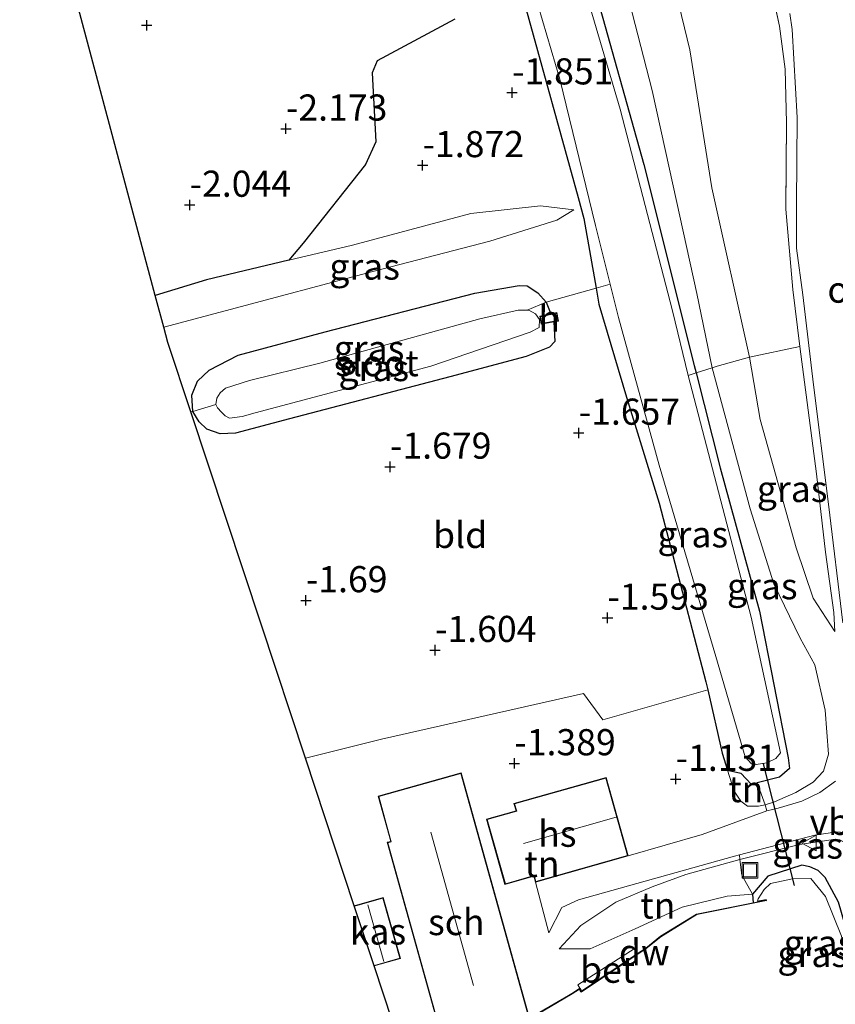
# Model space of a CAD drawing. Units: metres. Extents: x 130290 to 140010, y 524998 to 531251.
# Drawn here: x 136852 to 136930, y 530095 to 530189 of the extents above; entities that cross this region are included whole.
import ezdxf
from ezdxf.enums import TextEntityAlignment as Align

# ---------------------------------------------------------------- set-up
doc = ezdxf.new("R2010")
doc.units = ezdxf.units.M
doc.linetypes.add('IE-TERREINAFSCHEIDING', pattern=[10, 8, -2])
doc.layers.get('0').update_dxf_attribs({"lineweight": 25})
for name, color, linetype, lineweight in [('B-ME-GC-DAMWAND-GV-B6', 10, 'Continuous', 25), ('B-ME-GW-HOOGTEPUNT-S-B1', 10, 'Continuous', 25), ('B-ME-GW-INSTEEKWATERGANG-L-B1', 10, 'Continuous', 25), ('B-ME-GW-KRUINLIJN-L-B1', 93, 'Continuous', 18), ('B-ME-GW-TEENLIJN-L-B1', 93, 'Continuous', 18), ('B-ME-IE-GRASLAND-GV-B6', 93, 'Continuous', 18), ('B-ME-IE-GRONDWERKLIJN-GROND_INGERICHT-GV-B6', 253, 'Continuous', 18), ('B-ME-IE-INRICHTINGSELEMENT-S-B1', 253, 'Continuous', 18), ('B-ME-IE-RIET-GV-B6', 10, 'Continuous', 25), ('B-ME-IE-TERREINAFSCHEIDING-DOORGANG-L-B1', 8, 'IE-TERREINAFSCHEIDING-KUNSTMATIG-OPEN', 18), ('B-ME-IE-TERREINAFSCHEIDING-RASTERHEKWERK-L-B1', 8, 'IE-TERREINAFSCHEIDING', 18), ('B-ME-KG-KADASTRAAL-DAKRAND-L-B1', 13, 'Continuous', 18), ('B-ME-KG-KADASTRAAL-NOKLIJN-L-B1', 13, 'Continuous', 18), ('B-ME-KG-KADASTRAAL-OPNAMEDTMGRENS-L-B1', 10, 'Continuous', 25), ('B-ME-KW-DUIKER-L-B1', 10, 'Continuous', 25), ('B-ME-OG-BEBOUWING-GV-B6', 173, 'Continuous', 18), ('B-ME-OG-WATER-GV-B6', 153, 'Continuous', 18), ('B-ME-VH-VERH_SOORT-BETON-OVERIG-GV-B6', 8, 'IE-TERREINAFSCHEIDING-NATUURLIJK-HOUTWAL', 18), ('B-ME-VH-VERH_SOORT-BITUMEN-GV-B6', 8, 'IE-TERREINAFSCHEIDING-NATUURLIJK-HOUTWAL', 18), ('B-ME-VH-VERH_SOORT-ONVERHARD-GV-B6', 8, 'Continuous', 18), ('B-ME-VW-MEUBILAIR_WEGMEUBILAIR-VERKEERSBORD-S-B1', 8, 'Continuous', 18)]:
    doc.layers.add(name, color=color, linetype=linetype, lineweight=lineweight)
doc.styles.add('NLCS-ISO', font='NLCS-ISO.TTF')
doc.linetypes.add('IE-TERREINAFSCHEIDING-KUNSTMATIG-OPEN', pattern='A,7,-1.5,[67,NLCS.SHX,S=0.75,R=0,X=0,Y=0],-1.5', length=10)
doc.linetypes.add('IE-TERREINAFSCHEIDING-NATUURLIJK-HOUTWAL', pattern='A,7,-1.5,[67,NLCS.SHX,S=0.75,R=45,X=0,Y=0],-1.5,7,-1.5,[70,NLCS.SHX,S=0.75,R=0,X=0,Y=0],-1.5', length=20)

# ---------------------------------------------------------------- blocks, each defined once
blk = doc.blocks.new('put')
for p, q in [((0.75, 0.75), (-0.75, 0.75)), ((-0.75, 0.75), (-0.75, -0.75)), ((0.75, -0.75), (0.75, 0.75)), ((-0.75, -0.75), (0.75, -0.75))]:
    blk.add_line(p, q)
blk.add_lwpolyline([(-0.625, 0.625), (0.625, 0.625), (0.625, -0.625), (-0.625, -0.625)], close=True)
blk = doc.blocks.new('verkeersbord')
for p, q in [((0, 0.75), (-0.75, -0.625)), ((0.75, -0.625), (0, 0.75)), ((-0.75, -0.625), (0.75, -0.625))]:
    blk.add_line(p, q)
blk = doc.blocks.new('hoogtepunt')
for p, q in [((-0.5, 0), (0.5, 0)), ((0, 0.5), (0, -0.5))]:
    blk.add_line(p, q)

msp = doc.modelspace()

# ---------------------------------------------------------------- linework, layer by layer
at = {"layer": 'B-ME-GC-DAMWAND-GV-B6'}
msp.add_polyline3d([(136923.277, 530104.619, -2.4), (136916.62, 530103.282, -2.4), (136913.164, 530101.168, -2.4), (136911.761, 530100.039, -2.4), (136905.55, 530095.861, -2.4), (136905.409, 530096.148, -2.4), (136904.684, 530095.703, -2.4), (136900.629, 530093.318, -2.4), (136900.615, 530093.368, -1.849), (136904.329, 530095.552, -1.817), (136904.658, 530095.746, -1.814), (136905.418, 530096.234, -1.82), (136905.587, 530095.972, -1.823), (136910.956, 530099.561, -1.868), (136911.732, 530100.08, -1.874), (136913.135, 530101.209, -1.989), (136916.602, 530103.329, -2.004), (136922.003, 530104.419, -2.02), (136923.23, 530104.667, -2.024), (136923.277, 530104.619, -2.4)], dxfattribs=at)
at = {"layer": 'B-ME-GW-INSTEEKWATERGANG-L-B1'}
msp.add_line((136921.949, 530105.228, -2.078), (136922.003, 530104.419, -2.02), dxfattribs=at)
for points in [[(136880.536, 530283.594, -1.938), (136884.74, 530270.27, -1.87), (136887.196, 530262.581, -1.886), (136890.712, 530248.427, -1.77), (136894.155, 530236.498, -1.712), (136898.141, 530221.258, -1.702), (136901.508, 530209.41, -1.775), (136906.882, 530191.652, -1.733), (136911.534, 530175.02, -1.749), (136916.374, 530155.782, -1.733), (136916.548, 530155.09, -1.778), (136918.843, 530145.995, -1.707), (136922.626, 530132.306, -1.66), (136925.373, 530118.287, -1.57), (136925.483, 530117.259, -1.534), (136924.543, 530116.437, -1.502), (136922.404, 530115.891, -1.541)], [(136900.146, 530190.405, -1.748), (136905.277, 530171.873, -1.668), (136905.82, 530169.843, -1.468), (136906.99, 530163.184, -1.53), (136907.246, 530161.668, -1.523), (136909.881, 530152.771, -1.563), (136913.006, 530142.628, -1.508), (136917.497, 530125.542, -1.378), (136917.668, 530124.79, -1.351), (136919.044, 530118.731, -1.333), (136919.559, 530117.087, -1.299)], [(136902.931, 530159.972, -1.703), (136903.02, 530158.089, -1.665), (136902.534, 530157.557, -1.685), (136900.298, 530156.669, -1.695), (136892.986, 530154.727, -1.755), (136877.635, 530150.69, -1.745), (136872.472, 530149.326, -1.79), (136871.023, 530149.254, -1.77), (136869.727, 530149.705, -1.725), (136868.987, 530150.412, -1.655), (136868.393, 530151.408, -1.61), (136868.285, 530152.975, -1.58), (136868.834, 530154.287, -1.525), (136869.943, 530155.366, -1.435), (136872.743, 530156.784, -1.395), (136881.061, 530159.027, -1.32), (136895.384, 530162.705, -1.42), (136899.61, 530163.453, -1.48), (136900.371, 530163.41, -1.575), (136901.406, 530162.752, -1.585), (136902.218, 530161.847, -1.615), (136902.665, 530160.735, -1.672)], [(136919.559, 530117.087, -1.299), (136920.84, 530116.792, -1.799), (136921.868, 530115.731, -1.509), (136922.404, 530115.891, -1.541)], [(136933.473, 530092.047, -1.14), (136933.19, 530093.585, -1.607), (136932.579, 530096.221, -1.87), (136930.187, 530104.46, -1.849), (136928.889, 530106.817, -1.817), (136928.248, 530107.499, -1.822), (136927.439, 530107.84, -1.833), (136926.657, 530108.022, -1.849), (136923.408, 530106.956, -1.954), (136921.949, 530105.228, -2.078)]]:
    msp.add_polyline3d(points, dxfattribs=at)
at = {"layer": 'B-ME-GW-KRUINLIJN-L-B1'}
for points in [[(136919.559, 530117.087, -1.299), (136920.182, 530115.1, -1.258), (136920.836, 530114.122, -0.888), (136921.469, 530113.653, -0.738), (136922.535, 530113.644, -0.658), (136923.158, 530113.794, -0.606), (136924.059, 530114.08, -0.558), (136926.08, 530114.955, -0.418), (136927.747, 530115.937, -0.333), (136928.745, 530117, -0.172), (136929.214, 530118.625, -0.086), (136928.911, 530122.831, 0.14), (136927.904, 530127.155, 0.462), (136926.521, 530129.722, 0.247), (136923.981, 530134.913, -0.258), (136921.712, 530142.074, -0.505), (136918.097, 530155.579, -0.645), (136916.617, 530162.681, -0.57), (136913.998, 530174.588, -0.575), (136912.355, 530182.105, -0.48), (136909.897, 530191.661, -0.49)], [(136904.863, 530170.688, -1.58), (136903.21, 530169.704, -1.365), (136896.814, 530167.675, -1.19), (136885.604, 530164.799, -1.175), (136871.491, 530161.016, -1.115), (136865.615, 530159.454, -1.164)], [(136929.821, 530130.353, 0.745), (136929.74, 530132.173, 0.98), (136928.943, 530137.944, 1.47), (136928.081, 530145.437, 1.925), (136926.487, 530157.625, 2.79)], [(136903.446, 530100.02, -1.427), (136905.508, 530102.239, -1.298), (136908.873, 530104.465, -1.158), (136912.36, 530105.932, -1.008), (136915.58, 530107.118, -0.9), (136920.722, 530108.563, -0.7), (136926.441, 530109.996, -0.449), (136929.461, 530110.432, -0.244), (136930.298, 530110.438, -0.223), (136931.025, 530110.03, -0.083), (136931.73, 530109.445, -0.097), (136935.02, 530097.714, -0.257), (136935.828, 530095.402, -0.262), (136935.891, 530094.286, -0.377), (136935.393, 530093.363, -0.437), (136934.705, 530092.602, -0.552), (136933.84, 530091.828, -0.682), (136931.926, 530090.692, -0.75)]]:
    msp.add_polyline3d(points, dxfattribs=at)
at = {"layer": 'B-ME-GW-TEENLIJN-L-B1'}
for points in [[(136882.239, 530291.459, -0.3), (136883.366, 530290.623, -0.045), (136885.317, 530288.627, 0.245), (136887.948, 530284.011, 0.235), (136891.668, 530272.911, 0.28), (136896.543, 530255.579, 0.2), (136901.722, 530236.713, 0.13), (136906.552, 530221.083, 0.085), (136912.524, 530200.081, 0.095), (136915.936, 530186, 0.065), (136918.046, 530172.781, -0.025), (136921.666, 530156.582, -0.02), (136922.673, 530150.629, -0.12), (136926.122, 530138.364, 0.015), (136927.77, 530133.544, 0.28), (136929.821, 530130.353, 0.745)], [(136904.863, 530170.688, -1.58), (136901.669, 530171.061, -1.655), (136895.001, 530170.331, -1.74), (136883.668, 530167.302, -1.865), (136877.59, 530165.86, -1.854), (136869.688, 530163.984, -1.84), (136864.8, 530162.496, -1.824)], [(136903.446, 530100.02, -1.427), (136906.4, 530100.004, -1.605), (136910.72, 530101.912, -1.744), (136915.222, 530103.99, -1.916), (136919.515, 530105.03, -1.992), (136921.949, 530105.228, -2.078)]]:
    msp.add_polyline3d(points, dxfattribs=at)
at = {"layer": 'B-ME-IE-GRASLAND-GV-B6'}
for points in [[(136921.666, 530156.582, -0.02), (136918.57, 530155.721, -0.465), (136918.097, 530155.579, -0.645), (136916.617, 530162.681, -0.57), (136913.998, 530174.588, -0.575), (136912.355, 530182.105, -0.48), (136909.897, 530191.661, -0.49), (136907.105, 530201.814, -0.43), (136903.454, 530214.495, -0.44), (136895.699, 530241.024, -0.45), (136892.56, 530253.201, -0.385), (136886.823, 530274.234, -0.36), (136882.239, 530291.459, -0.3), (136883.366, 530290.623, -0.045), (136885.317, 530288.627, 0.245), (136887.948, 530284.011, 0.235), (136891.668, 530272.911, 0.28), (136896.543, 530255.579, 0.2), (136901.722, 530236.713, 0.13), (136906.552, 530221.083, 0.085), (136912.524, 530200.081, 0.095), (136915.936, 530186, 0.065), (136918.046, 530172.781, -0.025), (136921.666, 530156.582, -0.02)], [(136898.528, 530200.048, -2.335), (136903.496, 530183.182, -2.335), (136906.93, 530169.198, -2.335), (136908.327, 530163.565, -2.335)], [(136926.487, 530157.625, 2.79), (136921.666, 530156.582, -0.02), (136918.046, 530172.781, -0.025), (136915.936, 530186, 0.065), (136912.524, 530200.081, 0.095)], [(136906.882, 530191.652, -1.733), (136911.534, 530175.02, -1.749), (136916.374, 530155.782, -1.733), (136916.548, 530155.09, -1.778), (136915.787, 530154.85, -2.335), (136914.299, 530161.033, -2.335), (136909.29, 530180.324, -2.335), (136903.703, 530199.261, -2.335)], [(136929.902, 530116.03, -0.002), (136928.383, 530114.944, -0.157), (136926.657, 530114.118, -0.277), (136924.389, 530113.466, -0.477), (136923.329, 530113.198, -0.512), (136923.158, 530113.794, -0.606), (136924.059, 530114.08, -0.558), (136926.08, 530114.955, -0.418), (136927.747, 530115.937, -0.333), (136928.745, 530117, -0.172), (136929.214, 530118.625, -0.086), (136928.911, 530122.831, 0.14), (136927.904, 530127.155, 0.462), (136926.521, 530129.722, 0.247), (136923.981, 530134.913, -0.258), (136921.712, 530142.074, -0.505), (136918.097, 530155.579, -0.645), (136918.57, 530155.721, -0.465), (136921.666, 530156.582, -0.02), (136922.673, 530150.629, -0.12), (136926.122, 530138.364, 0.015), (136927.77, 530133.544, 0.28), (136929.821, 530130.353, 0.745), (136929.74, 530132.173, 0.98), (136928.943, 530137.944, 1.47), (136928.081, 530145.437, 1.925), (136926.487, 530157.625, 2.79), (136925.796, 530163.08, 3.07), (136925.136, 530170.762, 3.26), (136925.198, 530179.008, 3.435), (136925.084, 530184.132, 3.445), (136924.547, 530188.254, 3.485), (136923.332, 530193.784, 3.435)], [(136923.332, 530193.784, 3.435), (136924.547, 530188.254, 3.485), (136925.084, 530184.132, 3.445), (136925.198, 530179.008, 3.435), (136925.136, 530170.762, 3.26), (136925.796, 530163.08, 3.07), (136926.487, 530157.625, 2.79)], [(136909.897, 530191.661, -0.49), (136912.355, 530182.105, -0.48), (136913.998, 530174.588, -0.575), (136916.617, 530162.681, -0.57), (136918.097, 530155.579, -0.645), (136916.548, 530155.09, -1.778), (136916.374, 530155.782, -1.733), (136911.534, 530175.02, -1.749), (136906.882, 530191.652, -1.733)], [(136908.327, 530163.565, -2.335), (136906.99, 530163.184, -1.53), (136905.82, 530169.843, -1.468), (136905.277, 530171.873, -1.668), (136900.146, 530190.405, -1.748)], [(136900.146, 530190.405, -1.748), (136905.277, 530171.873, -1.668), (136905.82, 530169.843, -1.468), (136906.99, 530163.184, -1.53)], [(136925.518, 530189.449, 3.461), (136925.729, 530187.93, 3.438), (136926.21, 530179.511, 3.398), (136926.149, 530171.265, 3.313), (136926.154, 530167.023, 3.203), (136926.757, 530162.548, 3.078), (136927.78, 530153.955, 2.548), (136929.222, 530142.535, 1.753), (136930.608, 530131.175, 0.978)], [(136906.99, 530163.184, -1.53), (136902.218, 530161.847, -1.615), (136901.406, 530162.752, -1.585), (136900.371, 530163.41, -1.575), (136899.61, 530163.453, -1.48), (136895.384, 530162.705, -1.42), (136881.061, 530159.027, -1.32), (136872.743, 530156.784, -1.395), (136869.943, 530155.366, -1.435), (136868.834, 530154.287, -1.525), (136868.285, 530152.975, -1.58), (136868.393, 530151.408, -1.61), (136868.205, 530151.355, -1.613), (136866.003, 530158.008, -2.36), (136865.615, 530159.454, -1.164), (136871.491, 530161.016, -1.115), (136885.604, 530164.799, -1.175), (136896.814, 530167.675, -1.19), (136903.21, 530169.704, -1.365), (136904.863, 530170.688, -1.58), (136901.669, 530171.061, -1.655), (136895.001, 530170.331, -1.74), (136883.668, 530167.302, -1.865), (136877.59, 530165.86, -1.854), (136878.95, 530167.494, -1.933), (136884.93, 530175.008, -1.978), (136885.917, 530177.186, -1.998), (136885.555, 530183.784, -2.018), (136886.04, 530184.922, -2.023), (136893.474, 530188.913, -1.858)], [(136904.863, 530170.688, -1.58), (136903.21, 530169.704, -1.365), (136896.814, 530167.675, -1.19), (136885.604, 530164.799, -1.175), (136871.491, 530161.016, -1.115), (136865.615, 530159.454, -1.164), (136864.8, 530162.496, -1.824), (136869.688, 530163.984, -1.84), (136877.59, 530165.86, -1.854), (136883.668, 530167.302, -1.865), (136895.001, 530170.331, -1.74), (136901.669, 530171.061, -1.655), (136904.863, 530170.688, -1.58)], [(136902.218, 530161.847, -1.615), (136900.387, 530161.08, -2.78), (136899.517, 530161.091, -2.78), (136895.856, 530160.267, -2.78), (136880.537, 530156.033, -2.78), (136873.82, 530154.346, -2.78), (136871.511, 530153.617, -2.78), (136871.008, 530153.183, -2.78), (136870.68, 530152.685, -2.78), (136870.583, 530152.063, -2.78), (136868.393, 530151.408, -1.61), (136868.285, 530152.975, -1.58), (136868.834, 530154.287, -1.525), (136869.943, 530155.366, -1.435), (136872.743, 530156.784, -1.395), (136881.061, 530159.027, -1.32), (136895.384, 530162.705, -1.42), (136899.61, 530163.453, -1.48), (136900.371, 530163.41, -1.575), (136901.406, 530162.752, -1.585), (136902.218, 530161.847, -1.615)], [(136915.787, 530154.85, -2.335), (136916.548, 530155.09, -1.778), (136918.843, 530145.995, -1.707), (136922.626, 530132.306, -1.66), (136925.373, 530118.287, -1.57), (136925.483, 530117.259, -1.534), (136924.543, 530116.437, -1.502), (136922.404, 530115.891, -1.541), (136921.868, 530115.731, -1.509), (136920.84, 530116.792, -1.799), (136919.559, 530117.087, -1.299), (136919.044, 530118.731, -1.333), (136917.668, 530124.79, -1.351), (136917.497, 530125.542, -1.378), (136913.006, 530142.628, -1.508), (136909.881, 530152.771, -1.563), (136907.246, 530161.668, -1.523), (136906.99, 530163.184, -1.53), (136908.327, 530163.565, -2.335), (136909.118, 530160.374, -2.335), (136913.018, 530146.258, -2.335), (136918.449, 530127.971, -2.335), (136921.239, 530118.385, -2.335), (136921.843, 530117.701, -2.335), (136922.291, 530117.629, -2.335), (136923.332, 530117.811, -2.335), (136924.185, 530118.195, -2.335), (136924.632, 530118.768, -2.335), (136921.83, 530131.716, -2.335), (136915.787, 530154.85, -2.335)], [(136902.665, 530160.735, -1.672), (136901.59, 530160.499, -2.555), (136901.723, 530159.752, -2.48), (136902.931, 530159.972, -1.703), (136903.02, 530158.089, -1.665), (136902.534, 530157.557, -1.685), (136900.298, 530156.669, -1.695), (136892.986, 530154.727, -1.755), (136877.635, 530150.69, -1.745), (136872.472, 530149.326, -1.79), (136871.023, 530149.254, -1.77), (136869.727, 530149.705, -1.725), (136868.987, 530150.412, -1.655), (136868.393, 530151.408, -1.61), (136870.583, 530152.063, -2.78), (136870.768, 530151.744, -2.78), (136871.147, 530151.341, -2.78), (136871.487, 530150.979, -2.78), (136871.89, 530150.751, -2.78), (136873.107, 530150.909, -2.78), (136874.369, 530151.261, -2.78), (136891.18, 530155.722, -2.78), (136900.663, 530158.984, -2.78), (136901.518, 530159.446, -2.78), (136901.561, 530160.207, -2.78), (136901.168, 530160.747, -2.78), (136900.552, 530161.078, -2.78), (136900.387, 530161.08, -2.78), (136902.218, 530161.847, -1.615), (136902.665, 530160.735, -1.672)], [(136929.821, 530130.353, 0.745), (136927.77, 530133.544, 0.28), (136926.122, 530138.364, 0.015), (136922.673, 530150.629, -0.12), (136921.666, 530156.582, -0.02), (136926.487, 530157.625, 2.79), (136928.081, 530145.437, 1.925), (136928.943, 530137.944, 1.47), (136929.74, 530132.173, 0.98), (136929.821, 530130.353, 0.745)], [(136923.158, 530113.794, -0.606), (136922.404, 530115.891, -1.541), (136924.543, 530116.437, -1.502), (136925.483, 530117.259, -1.534), (136925.373, 530118.287, -1.57), (136922.626, 530132.306, -1.66), (136918.843, 530145.995, -1.707), (136916.548, 530155.09, -1.778), (136918.097, 530155.579, -0.645), (136921.712, 530142.074, -0.505), (136923.981, 530134.913, -0.258), (136926.521, 530129.722, 0.247), (136927.904, 530127.155, 0.462), (136928.911, 530122.831, 0.14), (136929.214, 530118.625, -0.086), (136928.745, 530117, -0.172), (136927.747, 530115.937, -0.333), (136926.08, 530114.955, -0.418), (136924.059, 530114.08, -0.558), (136923.158, 530113.794, -0.606)], [(136933.732, 530110.341, -0.077), (136931.73, 530109.445, -0.097), (136931.025, 530110.03, -0.083), (136930.298, 530110.438, -0.223), (136929.461, 530110.432, -0.244), (136926.441, 530109.996, -0.449), (136920.722, 530108.563, -0.7), (136920.719, 530108.996, -0.633), (136927.924, 530110.873, -0.432), (136930.006, 530111.199, -0.252), (136932.521, 530110.984, -0.112), (136933.355, 530110.782, -0.052), (136933.732, 530110.341, -0.077)], [(136933.19, 530093.585, -1.607), (136932.579, 530096.221, -1.87), (136930.187, 530104.46, -1.849), (136928.889, 530106.817, -1.817), (136928.248, 530107.499, -1.822), (136927.439, 530107.84, -1.833), (136926.657, 530108.022, -1.849), (136923.408, 530106.956, -1.954), (136921.949, 530105.228, -2.078), (136920.912, 530107.061, -1.39), (136920.722, 530108.563, -0.7), (136926.441, 530109.996, -0.449), (136929.461, 530110.432, -0.244), (136930.298, 530110.438, -0.223), (136931.025, 530110.03, -0.083), (136931.73, 530109.445, -0.097)], [(136932.059, 530091.008, -2.4), (136931.611, 530096.046, -2.4), (136930.462, 530101.222, -2.4), (136928.919, 530105.003, -2.4), (136927.526, 530106.728, -2.4), (136925.782, 530106.704, -2.4), (136923.68, 530106.261, -2.4), (136923.056, 530105.675, -2.4), (136922.482, 530104.793, -2.4), (136922.426, 530104.565, -2.4), (136923.246, 530104.732, -2.4), (136923.277, 530104.619, -2.4), (136923.23, 530104.667, -2.024), (136922.003, 530104.419, -2.02), (136921.949, 530105.228, -2.078), (136923.408, 530106.956, -1.954), (136926.657, 530108.022, -1.849), (136927.439, 530107.84, -1.833), (136928.248, 530107.499, -1.822), (136928.889, 530106.817, -1.817), (136930.187, 530104.46, -1.849), (136932.579, 530096.221, -1.87), (136933.19, 530093.585, -1.607)]]:
    msp.add_polyline3d(points, dxfattribs=at)
at = {"layer": 'B-ME-IE-GRONDWERKLIJN-GROND_INGERICHT-GV-B6'}
for points in [[(136917.668, 530124.79, -1.351), (136907.618, 530121.9, -1.326), (136905.762, 530124.44, -1.331), (136886.452, 530120.057, -1.371), (136879.171, 530118.232, -1.368), (136874.921, 530131.069, -1.88), (136868.205, 530151.355, -1.613), (136868.393, 530151.408, -1.61), (136868.987, 530150.412, -1.655), (136869.727, 530149.705, -1.725), (136871.023, 530149.254, -1.77), (136872.472, 530149.326, -1.79), (136877.635, 530150.69, -1.745), (136892.986, 530154.727, -1.755), (136900.298, 530156.669, -1.695), (136902.534, 530157.557, -1.685), (136903.02, 530158.089, -1.665), (136902.931, 530159.972, -1.703), (136903.374, 530160.052, -1.625), (136903.223, 530160.858, -1.625), (136902.665, 530160.735, -1.672), (136902.218, 530161.847, -1.615), (136906.99, 530163.184, -1.53), (136907.246, 530161.668, -1.523), (136909.881, 530152.771, -1.563), (136913.006, 530142.628, -1.508), (136917.497, 530125.542, -1.378), (136917.668, 530124.79, -1.351)], [(136889.235, 530087.833, -1.874), (136885.748, 530098.366, -1.4), (136888.274, 530099.082, -1.4), (136886.619, 530104.919, -1.4), (136883.839, 530104.131, -1.4), (136879.171, 530118.232, -1.368), (136886.452, 530120.057, -1.371), (136905.762, 530124.44, -1.331), (136907.618, 530121.9, -1.326), (136917.668, 530124.79, -1.351), (136919.044, 530118.731, -1.333), (136919.559, 530117.087, -1.299)], [(136919.559, 530117.087, -1.299), (136920.182, 530115.1, -1.258), (136920.836, 530114.122, -0.888), (136921.469, 530113.653, -0.738), (136922.535, 530113.644, -0.658), (136923.158, 530113.794, -0.606), (136923.329, 530113.198, -0.512), (136917.147, 530110.937, -0.727), (136910.049, 530108.89, -0.977), (136907.939, 530116.386, -1.213), (136899.123, 530113.903, -1.31), (136899.321, 530113.202, -1.31), (136896.506, 530112.409, -1.31), (136898.262, 530106.174, -1.31), (136901.019, 530106.95, -1.31), (136901.176, 530106.391, -1.31), (136902.46, 530101.541, -1.372), (136903.688, 530103.946, -1.197), (136905.294, 530104.698, -1.117), (136920.219, 530108.865, -0.647), (136920.719, 530108.996, -0.633), (136920.722, 530108.563, -0.7), (136915.58, 530107.118, -0.9), (136912.36, 530105.932, -1.008), (136908.873, 530104.465, -1.158), (136905.508, 530102.239, -1.298), (136903.446, 530100.02, -1.427), (136906.4, 530100.004, -1.605), (136910.72, 530101.912, -1.744), (136915.222, 530103.99, -1.916), (136919.515, 530105.03, -1.992), (136921.949, 530105.228, -2.078), (136922.003, 530104.419, -2.02), (136916.602, 530103.329, -2.004), (136913.135, 530101.209, -1.989), (136911.732, 530100.08, -1.874), (136910.956, 530099.561, -1.868), (136910.63, 530100.015, -1.871), (136905.248, 530096.549, -1.85), (136905.418, 530096.234, -1.82), (136904.658, 530095.746, -1.814), (136904.329, 530095.552, -1.817), (136900.615, 530093.368, -1.849), (136894.066, 530116.836, -1.46), (136886.116, 530114.617, -1.46), (136887.324, 530110.288, -1.46), (136886.988, 530110.194, -1.46), (136892.532, 530090.327, -1.83)], [(136922.404, 530115.891, -1.541), (136923.158, 530113.794, -0.606), (136922.535, 530113.644, -0.658), (136921.469, 530113.653, -0.738), (136920.836, 530114.122, -0.888), (136920.182, 530115.1, -1.258), (136919.559, 530117.087, -1.299), (136920.84, 530116.792, -1.799), (136921.868, 530115.731, -1.509), (136922.404, 530115.891, -1.541)], [(136921.949, 530105.228, -2.078), (136919.515, 530105.03, -1.992), (136915.222, 530103.99, -1.916), (136910.72, 530101.912, -1.744), (136906.4, 530100.004, -1.605), (136903.446, 530100.02, -1.427), (136905.508, 530102.239, -1.298), (136908.873, 530104.465, -1.158), (136912.36, 530105.932, -1.008), (136915.58, 530107.118, -0.9), (136920.722, 530108.563, -0.7), (136920.912, 530107.061, -1.39), (136921.949, 530105.228, -2.078)]]:
    msp.add_polyline3d(points, dxfattribs=at)
at = {"layer": 'B-ME-IE-RIET-GV-B6'}
msp.add_polyline3d([(136893.474, 530188.913, -1.858), (136886.04, 530184.922, -2.023), (136885.555, 530183.784, -2.018), (136885.917, 530177.186, -1.998), (136884.93, 530175.008, -1.978), (136878.95, 530167.494, -1.933), (136877.59, 530165.86, -1.854), (136869.688, 530163.984, -1.84), (136864.8, 530162.496, -1.824), (136858.311, 530186.723, -1.793), (136851.822, 530210.95, -1.761)], dxfattribs=at)
at = {"layer": 'B-ME-IE-TERREINAFSCHEIDING-DOORGANG-L-B1'}
for p, q in [((136902.218, 530161.847, -1.615), (136906.99, 530163.184, -1.53)), ((136921.666, 530156.582, -0.02), (136918.57, 530155.721, -0.465))]:
    msp.add_line(p, q, dxfattribs=at)
at = {"layer": 'B-ME-IE-TERREINAFSCHEIDING-RASTERHEKWERK-L-B1'}
for p, q in [((136906.99, 530163.184, -1.53), (136908.327, 530163.565, -2.335)), ((136900.387, 530161.08, -2.78), (136902.218, 530161.847, -1.615)), ((136926.487, 530157.625, 2.79), (136921.666, 530156.582, -0.02))]:
    msp.add_line(p, q, dxfattribs=at)
for points in [[(136923.332, 530193.784, 3.435), (136924.547, 530188.254, 3.485), (136925.084, 530184.132, 3.445), (136925.198, 530179.008, 3.435), (136925.136, 530170.762, 3.26), (136925.796, 530163.08, 3.07), (136926.487, 530157.625, 2.79)], [(136918.57, 530155.721, -0.465), (136918.097, 530155.579, -0.645), (136916.548, 530155.09, -1.778), (136915.787, 530154.85, -2.335)], [(136870.583, 530152.063, -2.78), (136868.393, 530151.408, -1.61), (136868.205, 530151.355, -1.613)]]:
    msp.add_polyline3d(points, dxfattribs=at)
at = {"layer": 'B-ME-KG-KADASTRAAL-DAKRAND-L-B1'}
for points in [[(136903.316, 530160.093, -0.898), (136901.763, 530159.81, -0.898), (136901.647, 530160.46, -0.898), (136903.184, 530160.799, -0.898), (136903.316, 530160.093, -0.898)], [(136893.124, 530088.39, 0.255), (136887.05, 530110.16, 1.83), (136887.386, 530110.254, 1.79), (136886.178, 530114.582, 1.175), (136894.031, 530116.774, 1.24), (136901.313, 530090.678, 0.21), (136893.124, 530088.39, 0.255)], [(136909.988, 530108.925, 3.025), (136901.211, 530106.453, 2.915), (136901.056, 530107.013, 3.15), (136898.297, 530106.235, 2.67), (136896.567, 530112.374, 2.555), (136899.383, 530113.164, 3.06), (136899.185, 530113.869, 2.795), (136907.904, 530116.325, 2.98), (136909.988, 530108.925, 3.025)], [(136883.903, 530104.097, 1.232), (136886.584, 530104.857, 1.23), (136888.212, 530099.117, 1.21), (136885.78, 530098.427, 1.218)]]:
    msp.add_polyline3d(points, dxfattribs=at)
at = {"layer": 'B-ME-KG-KADASTRAAL-NOKLIJN-L-B1'}
for p, q in [((136908.892, 530112.586, 6.997), (136900.019, 530110.087, 6.862)), ((136895.237, 530096.495, 4.112), (136891.159, 530111.164, 4.077)), ((136885.14, 530104.212, 2.145), (136886.672, 530098.79, 2.095))]:
    msp.add_line(p, q, dxfattribs=at)
at = {"layer": 'B-ME-KG-KADASTRAAL-OPNAMEDTMGRENS-L-B1'}
msp.add_polyline3d([(136889.235, 530087.833, -1.874), (136885.748, 530098.366, -1.4), (136883.839, 530104.131, -1.4), (136879.171, 530118.232, -1.368), (136874.921, 530131.069, -1.88), (136868.205, 530151.355, -1.613), (136866.003, 530158.008, -2.36), (136865.615, 530159.454, -1.164), (136864.8, 530162.496, -1.824), (136858.311, 530186.723, -1.793), (136851.822, 530210.95, -1.761)], dxfattribs=at)
at = {"layer": 'B-ME-KW-DUIKER-L-B1'}
msp.add_line((136922.965, 530117.713, -2.333), (136925.945, 530106.069, -2.323), dxfattribs=at)
at = {"layer": 'B-ME-OG-BEBOUWING-GV-B6'}
for points in [[(136903.374, 530160.052, -1.625), (136902.931, 530159.972, -1.703), (136901.723, 530159.752, -2.48), (136901.59, 530160.499, -2.555), (136902.665, 530160.735, -1.672), (136903.223, 530160.858, -1.625), (136903.374, 530160.052, -1.625)], [(136900.615, 530093.368, -1.849), (136900.629, 530093.318, -2.4), (136901.375, 530090.643, -2.4), (136893.089, 530088.329, -2.4), (136892.545, 530090.279, -2.4), (136892.532, 530090.327, -1.83), (136886.988, 530110.194, -1.46), (136887.324, 530110.288, -1.46), (136886.116, 530114.617, -1.46), (136894.066, 530116.836, -1.46), (136900.615, 530093.368, -1.849)], [(136910.049, 530108.89, -0.977), (136901.176, 530106.391, -1.31), (136901.019, 530106.95, -1.31), (136898.262, 530106.174, -1.31), (136896.506, 530112.409, -1.31), (136899.321, 530113.202, -1.31), (136899.123, 530113.903, -1.31), (136907.939, 530116.386, -1.213), (136910.049, 530108.89, -0.977)], [(136885.748, 530098.366, -1.4), (136883.839, 530104.131, -1.4), (136886.619, 530104.919, -1.4), (136888.274, 530099.082, -1.4), (136885.748, 530098.366, -1.4)]]:
    msp.add_polyline3d(points, dxfattribs=at)
at = {"layer": 'B-ME-OG-WATER-GV-B6'}
for points in [[(136915.787, 530154.85, -2.335), (136921.83, 530131.716, -2.335), (136924.632, 530118.768, -2.335), (136924.185, 530118.195, -2.335), (136923.332, 530117.811, -2.335), (136922.291, 530117.629, -2.335), (136921.843, 530117.701, -2.335), (136921.239, 530118.385, -2.335), (136918.449, 530127.971, -2.335), (136913.018, 530146.258, -2.335), (136909.118, 530160.374, -2.335), (136908.327, 530163.565, -2.335), (136906.93, 530169.198, -2.335), (136903.496, 530183.182, -2.335), (136898.528, 530200.048, -2.335)], [(136903.703, 530199.261, -2.335), (136909.29, 530180.324, -2.335), (136914.299, 530161.033, -2.335), (136915.787, 530154.85, -2.335)], [(136900.387, 530161.08, -2.78), (136900.552, 530161.078, -2.78), (136901.168, 530160.747, -2.78), (136901.561, 530160.207, -2.78), (136901.518, 530159.446, -2.78), (136900.663, 530158.984, -2.78), (136891.18, 530155.722, -2.78), (136874.369, 530151.261, -2.78), (136873.107, 530150.909, -2.78), (136871.89, 530150.751, -2.78), (136871.487, 530150.979, -2.78), (136871.147, 530151.341, -2.78), (136870.768, 530151.744, -2.78), (136870.583, 530152.063, -2.78), (136870.68, 530152.685, -2.78), (136871.008, 530153.183, -2.78), (136871.511, 530153.617, -2.78), (136873.82, 530154.346, -2.78), (136880.537, 530156.033, -2.78), (136895.856, 530160.267, -2.78), (136899.517, 530161.091, -2.78), (136900.387, 530161.08, -2.78)], [(136900.629, 530093.318, -2.4), (136904.684, 530095.703, -2.4), (136905.409, 530096.148, -2.4), (136905.55, 530095.861, -2.4), (136911.761, 530100.039, -2.4), (136913.164, 530101.168, -2.4), (136916.62, 530103.282, -2.4), (136923.277, 530104.619, -2.4), (136923.246, 530104.732, -2.4), (136922.426, 530104.565, -2.4), (136922.482, 530104.793, -2.4), (136923.056, 530105.675, -2.4), (136923.68, 530106.261, -2.4), (136925.782, 530106.704, -2.4), (136927.526, 530106.728, -2.4), (136928.919, 530105.003, -2.4), (136930.462, 530101.222, -2.4), (136931.611, 530096.046, -2.4), (136932.059, 530091.008, -2.4)]]:
    msp.add_polyline3d(points, dxfattribs=at)
at = {"layer": 'B-ME-VH-VERH_SOORT-BETON-OVERIG-GV-B6'}
msp.add_polyline3d([(136910.956, 530099.561, -1.868), (136905.587, 530095.972, -1.823), (136905.418, 530096.234, -1.82), (136905.248, 530096.549, -1.85), (136910.63, 530100.015, -1.871), (136910.956, 530099.561, -1.868)], dxfattribs=at)
at = {"layer": 'B-ME-VH-VERH_SOORT-BITUMEN-GV-B6'}
for points in [[(136930.608, 530131.175, 0.978), (136929.222, 530142.535, 1.753), (136927.78, 530153.955, 2.548), (136926.757, 530162.548, 3.078), (136926.154, 530167.023, 3.203), (136926.149, 530171.265, 3.313), (136926.21, 530179.511, 3.398), (136925.729, 530187.93, 3.438), (136925.518, 530189.449, 3.461)], [(136930.006, 530111.199, -0.252), (136927.924, 530110.873, -0.432), (136920.719, 530108.996, -0.633), (136920.219, 530108.865, -0.647), (136905.294, 530104.698, -1.117), (136903.688, 530103.946, -1.197), (136902.46, 530101.541, -1.372), (136901.176, 530106.391, -1.31), (136910.049, 530108.89, -0.977), (136917.147, 530110.937, -0.727), (136923.329, 530113.198, -0.512), (136924.389, 530113.466, -0.477), (136926.657, 530114.118, -0.277), (136928.383, 530114.944, -0.157), (136929.902, 530116.03, -0.002)]]:
    msp.add_polyline3d(points, dxfattribs=at)

# ---------------------------------------------------------------- block references
at = {"layer": 'B-ME-GW-HOOGTEPUNT-S-B1', "rotation": 90}
for p in [(136863.98, 530188.338, -2.206), (136863.98, 530188.338, -2.206), (136898.941, 530181.897, -1.851), (136898.941, 530181.897, -1.851), (136877.305, 530178.438, -2.173), (136877.305, 530178.438, -2.173), (136890.38, 530174.944, -1.872), (136890.38, 530174.944, -1.872), (136868.091, 530171.152, -2.044), (136868.091, 530171.152, -2.044), (136905.323, 530149.35, -1.657), (136905.323, 530149.35, -1.657), (136887.264, 530146.102, -1.679), (136887.264, 530146.102, -1.679), (136879.213, 530133.329, -1.69), (136879.213, 530133.329, -1.69), (136908.069, 530131.66, -1.593), (136908.069, 530131.66, -1.593), (136891.574, 530128.572, -1.604), (136891.574, 530128.572, -1.604), (136899.163, 530117.74, -1.389), (136899.163, 530117.74, -1.389), (136914.599, 530116.247, -1.131), (136914.599, 530116.247, -1.131)]:
    msp.add_blockref('hoogtepunt', p, dxfattribs=at)
at = {"layer": 'B-ME-IE-INRICHTINGSELEMENT-S-B1', "rotation": 90}
msp.add_blockref('put', (136921.698, 530107.527, -1.518), dxfattribs=at)
at = {"layer": 'B-ME-VW-MEUBILAIR_WEGMEUBILAIR-VERKEERSBORD-S-B1', "rotation": 90}
msp.add_blockref('verkeersbord', (136927.406, 530110.115, -0.379), dxfattribs=at)

# ---------------------------------------------------------------- texts
at = {"layer": 'B-ME-GC-DAMWAND-GV-B6', "ltscale": 0.2, "style": 'NLCS-ISO'}
msp.add_text('dw', height=2.5, dxfattribs=at).set_placement((136911.5914, 530099.6816), align=Align.MIDDLE_CENTER)
at = {"layer": 'B-ME-GW-HOOGTEPUNT-S-B1', "ltscale": 0.2, "style": 'NLCS-ISO'}
for s, p in [('-1.851', (136898.941, 530181.897, -1.851)), ('-1.851', (136898.941, 530181.897, -1.851)), ('-2.173', (136877.305, 530178.438, -2.173)), ('-2.173', (136877.305, 530178.438, -2.173)), ('-1.872', (136890.38, 530174.944, -1.872)), ('-1.872', (136890.38, 530174.944, -1.872)), ('-2.044', (136868.091, 530171.152, -2.044)), ('-2.044', (136868.091, 530171.152, -2.044)), ('-1.657', (136905.323, 530149.35, -1.657)), ('-1.657', (136905.323, 530149.35, -1.657)), ('-1.679', (136887.264, 530146.102, -1.679)), ('-1.679', (136887.264, 530146.102, -1.679)), ('-1.69', (136879.213, 530133.329, -1.69)), ('-1.69', (136879.213, 530133.329, -1.69)), ('-1.593', (136908.069, 530131.66, -1.593)), ('-1.593', (136908.069, 530131.66, -1.593)), ('-1.604', (136891.574, 530128.572, -1.604)), ('-1.604', (136891.574, 530128.572, -1.604)), ('-1.389', (136899.163, 530117.74, -1.389)), ('-1.389', (136899.163, 530117.74, -1.389)), ('-1.131', (136914.599, 530116.247, -1.131)), ('-1.131', (136914.599, 530116.247, -1.131))]:
    msp.add_text(s, height=2.5, dxfattribs=at).set_placement(p, align=Align.BOTTOM_LEFT)
at = {"layer": 'B-ME-IE-GRASLAND-GV-B6', "ltscale": 0.2, "style": 'NLCS-ISO'}
for p in [(136884.8315, 530165.2575), (136885.2515, 530157.4305), (136885.7065, 530155.5505), (136925.7435, 530143.989), (136916.2365, 530139.648), (136922.881, 530134.6865), (136927.2255, 530109.881), (136928.3065, 530100.565), (136927.711, 530099.515)]:
    msp.add_text('gras', height=2.5, dxfattribs=at).set_placement(p, align=Align.MIDDLE_CENTER)
at = {"layer": 'B-ME-IE-GRONDWERKLIJN-GROND_INGERICHT-GV-B6', "ltscale": 0.2, "style": 'NLCS-ISO'}
for s, p in [('bld', (136893.9703, 530139.5909)), ('tn', (136921.3103, 530115.2821)), ('tn', (136901.807, 530108.1251)), ('tn', (136912.8915, 530104.1486))]:
    msp.add_text(s, height=2.5, dxfattribs=at).set_placement(p, align=Align.MIDDLE_CENTER)
at = {"layer": 'B-ME-OG-BEBOUWING-GV-B6', "ltscale": 0.2, "style": 'NLCS-ISO'}
for s, p in [('h', (136902.4878, 530160.2919)), ('hs', (136903.274, 530111.015)), ('sch', (136893.6046, 530102.5675)), ('kas', (136886.1062, 530101.6678))]:
    msp.add_text(s, height=2.5, dxfattribs=at).set_placement(p, align=Align.MIDDLE_CENTER)
at = {"layer": 'B-ME-OG-WATER-GV-B6', "ltscale": 0.2, "style": 'NLCS-ISO'}
msp.add_text('sloot', height=2.5, dxfattribs=at).set_placement((136886.0215, 530156.0227), align=Align.MIDDLE_CENTER)
at = {"layer": 'B-ME-VH-VERH_SOORT-BETON-OVERIG-GV-B6', "ltscale": 0.2, "style": 'NLCS-ISO'}
msp.add_text('bet', height=2.5, dxfattribs=at).set_placement((136908.0845, 530098.0092), align=Align.MIDDLE_CENTER)
at = {"layer": 'B-ME-VH-VERH_SOORT-ONVERHARD-GV-B6', "ltscale": 0.2, "style": 'NLCS-ISO'}
msp.add_text('ovh', height=2.5, dxfattribs=at).set_placement((136932.0722, 530163.0503), align=Align.MIDDLE_CENTER)
at = {"layer": 'B-ME-VW-MEUBILAIR_WEGMEUBILAIR-VERKEERSBORD-S-B1', "ltscale": 0.2, "style": 'NLCS-ISO'}
msp.add_text('vb', height=2.5, dxfattribs=at).set_placement((136927.406, 530110.115, -0.379), align=Align.BOTTOM_LEFT)

doc.saveas('drawing.dxf')
